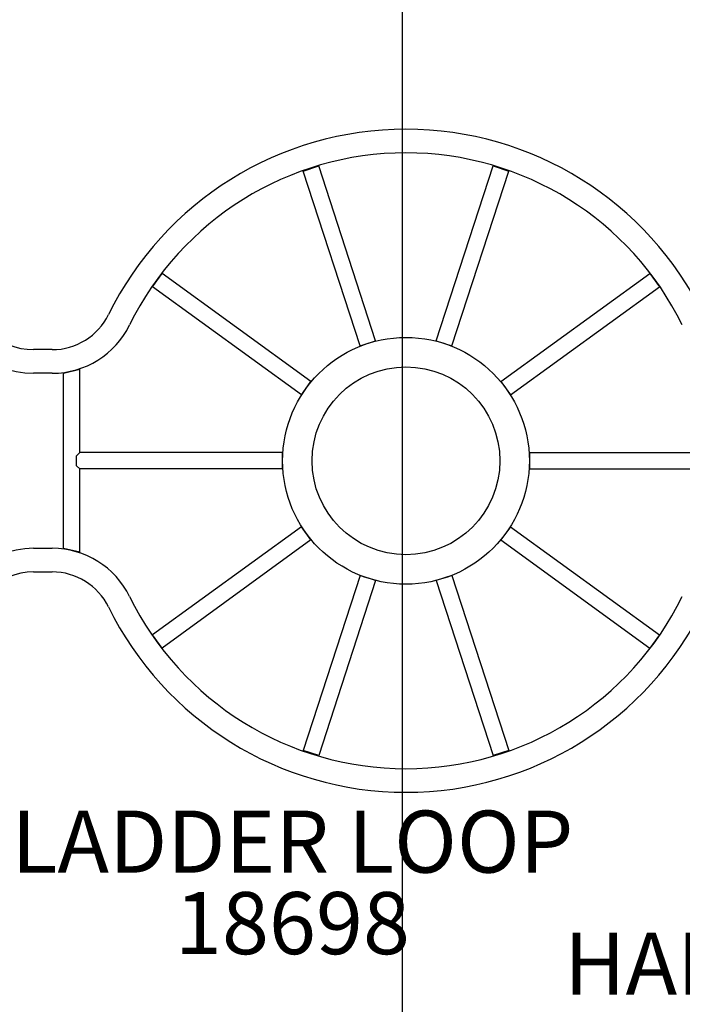
# Model space of a CAD drawing. Units: inches. Extents: x -1 to 984, y -1 to 624.
# Drawn here: x 596 to 650, y 262 to 342 of the extents above; entities that cross this region are included whole.
import ezdxf

# ---------------------------------------------------------------- set-up
doc = ezdxf.new("R2010")
doc.units = ezdxf.units.IN
doc.header["$LTSCALE"] = 12
doc.header["$MEASUREMENT"] = 0
doc.linetypes.add('0', pattern=[0])
for name, color, linetype in [('1', 7, 'Continuous'), ('20', 7, 'Continuous'), ('8', 7, 'Continuous')]:
    doc.layers.add(name, color=color, linetype=linetype)
doc.layers.add('97', color=7, linetype='Continuous', plot=False)
doc.styles.add('NORMAL', font='simplex')

msp = doc.modelspace()

# ---------------------------------------------------------------- linework, layer by layer
at = {"layer": '1'}
for p, q in [((619.039, 329.405), (620.29, 329.811)), ((623.617, 315.318), (619.039, 329.405)), ((624.867, 315.724), (620.29, 329.811)), ((629.758, 315.724), (634.336, 329.811)), ((631.009, 315.318), (635.586, 329.405)), ((634.336, 329.811), (635.586, 329.405)), ((606.903, 320.085), (607.676, 321.149)), ((619.66, 312.443), (607.676, 321.149)), ((634.966, 312.443), (646.95, 321.149)), ((646.95, 321.149), (647.723, 320.085)), ((618.887, 311.379), (606.903, 320.085)), ((635.739, 311.379), (647.723, 320.085)), ((623.617, 315.318), (624.867, 315.724)), ((629.758, 315.724), (631.009, 315.318)), ((598.816, 315.02), (597.313, 315.02)), ((599.718, 313.136), (601.033, 313.44)), ((601.033, 306.727), (601.033, 313.44)), ((598.816, 313.12), (597.313, 313.12)), ((599.718, 299.003), (599.718, 313.136)), ((618.887, 311.379), (619.66, 312.443)), ((634.966, 312.443), (635.739, 311.379)), ((600.783, 306.477), (601.033, 306.727)), ((600.783, 305.662), (600.783, 306.477)), ((617.375, 306.727), (601.033, 306.727)), ((617.375, 305.412), (617.375, 306.727)), ((637.25, 306.727), (653.593, 306.727)), ((637.25, 306.727), (637.25, 305.412)), ((601.033, 305.412), (600.783, 305.662)), ((617.375, 305.412), (601.033, 305.412)), ((601.033, 298.7), (601.033, 305.412)), ((637.25, 305.412), (653.593, 305.412)), ((618.887, 300.76), (606.903, 292.054)), ((619.66, 299.697), (618.887, 300.76)), ((635.739, 300.76), (634.966, 299.697)), ((635.739, 300.76), (647.723, 292.054)), ((597.313, 299.02), (598.816, 299.02)), ((601.033, 298.7), (599.718, 299.003)), ((619.66, 299.697), (607.676, 290.99)), ((634.966, 299.697), (646.95, 290.99)), ((597.313, 297.12), (598.816, 297.12)), ((623.617, 296.822), (619.039, 282.734)), ((624.867, 296.415), (623.617, 296.822)), ((631.009, 296.822), (629.758, 296.415)), ((631.009, 296.822), (635.586, 282.734)), ((624.867, 296.415), (620.29, 282.328)), ((629.758, 296.415), (634.336, 282.328)), ((607.676, 290.99), (606.903, 292.054)), ((647.723, 292.054), (646.95, 290.99)), ((620.29, 282.328), (619.039, 282.734)), ((635.586, 282.734), (634.336, 282.328))]:
    msp.add_line(p, q, dxfattribs=at)
for radius in [9.938, 7.562]:
    msp.add_circle((627.313, 306.07), radius, dxfattribs=at)
for centre, radius, start, end in [((627.313, 306.07), 26.7, 26.16418, 153.83582), ((627.313, 306.07), 24.8, 26.16418, 153.83582), ((597.313, 320.07), 6.95, 180, 270), ((597.313, 320.07), 5.05, 180, 270), ((598.816, 320.07), 5.05, 270, 333.83582), ((598.816, 320.07), 6.95, 270, 333.83582), ((597.313, 292.07), 6.95, 90, 180), ((598.816, 292.07), 6.95, 26.16418, 90), ((597.313, 292.07), 5.05, 90, 180), ((598.816, 292.07), 5.05, 26.16418, 90), ((627.313, 306.07), 24.8, 206.16418, 333.83582), ((627.313, 306.07), 26.7, 206.16418, 333.83582)]:
    msp.add_arc(centre, radius, start, end, dxfattribs=at)
at = {"layer": '97', "color": 5, "linetype": '0'}
msp.add_lwpolyline([(3, 3), (3, 471), (627, 471), (627, 3)], close=True, dxfattribs=at)

# ---------------------------------------------------------------- texts
at = {"layer": '20', "insert": (618.167, 271.336), "char_height": 5, "width": 27.94951, "attachment_point": 2, "style": 'NORMAL'}
msp.add_mtext('18698', dxfattribs=at)
at = {"layer": '8', "char_height": 5, "attachment_point": 8, "style": 'NORMAL'}
for s, insert, width in [('LADDER LOOP', (618.167, 271.336), 78.35204), ('HAND CYCLER', (662.362, 261.517), 66.46142)]:
    msp.add_mtext(s, dxfattribs=dict(at, insert=insert, width=width))

doc.saveas('drawing.dxf')
